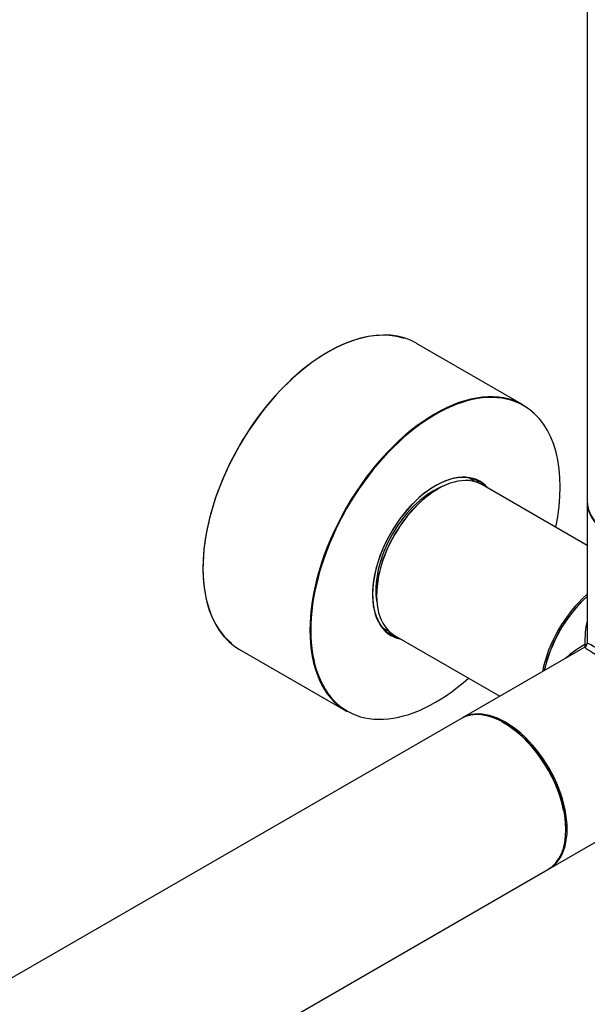
# Model space of a CAD drawing. Units: millimetres. Extents: x 0 to 1273, y 0 to 1970.
# Drawn here: x 1086 to 1190, y 255 to 436 of the extents above; entities that cross this region are included whole.
import ezdxf
from ezdxf import colors
from ezdxf.entities.mleader import LeaderData, LeaderLine
from ezdxf.math import Vec2, Vec3

# ---------------------------------------------------------------- set-up
doc = ezdxf.new("R2010")
doc.units = ezdxf.units.MM
doc.layers.add('DV6_Défaut', color=7, linetype='Continuous')
doc.layers.add('Défaut', color=7, linetype='Continuous')

# ---------------------------------------------------------------- blocks, each defined once
blk = doc.blocks.new('_DOT')
at = {"color": 0}
blk.add_line((0, 0), (-1, 0), dxfattribs=at)
at = {"color": 0, "const_width": 0.333}
blk.add_lwpolyline([(-0.1665, 0, 1), (0.1665, 0, 1)], format="xyb", close=True, dxfattribs=at)
blk = doc.blocks.new('SE5')
at = {"layer": 'DV6_Défaut', "color": 7, "linetype": 'Continuous'}
for p, q in [((1190.04, 497.59), (1190.04, 347.79)), ((1178.38, 365.28), (1158.72, 376.63)), ((1169.02, 351.52), (1168.4, 351.87)), ((1190.04, 339.5), (1170.69, 350.67)), ((1190.04, 347.55), (1190.04, 321.48)), ((1152.5, 324.34), (1153.12, 323.98)), ((1154.69, 322.95), (1174.04, 311.78)), ((1126.22, 320.34), (1145.88, 308.99)), ((1189.64, 320.79), (1167.07, 307.76)), ((1166.85, 307.64), (898.29, 152.58)), ((1183.07, 280.05), (1205.52, 293.01)), ((914.29, 124.87), (1182.85, 279.92))]:
    blk.add_line(p, q, dxfattribs=at)
blk.add_arc((1189.24, 321.48), 0.8, 300, 0, dxfattribs=at)
for centre, major_axis, ratio, start_param, end_param in [((1142.47, 348.49), (16.25, 28.15), 0.57735, 0, 3.141593), ((1142.4, 348.53), (-16.2, -28.06), 0.57735, 3.2667, 6.190926), ((1162.2, 337.1), (16.2, 28.06), 0.57735, 0, 4.195903), ((1162.13, 337.14), (-16.25, -28.15), 0.57735, 3.141593, 6.283185), ((1162.2, 337.1), (16.2, 28.06), 0.57735, 5.228875, 6.283185), ((1162.13, 337.14), (8.12, 14.07), 0.57735, 0, 3.31723), ((1162.69, 336.81), (8, 13.86), 0.57735, 0, 3.141593), ((1162.2, 337.1), (-8.18, -14.16), 0.57735, 2.934308, 6.283185), ((1161.07, 337.75), (-7.95, -13.77), 0.57735, 3.187892, 3.24186), ((1161.07, 337.75), (-7.95, -13.77), 0.57735, 3.141593, 3.187892), ((1160.92, 337.83), (-8.12, -14.07), 0.57735, 2.961671, 3.067551), ((1162.13, 337.14), (8.12, 14.07), 0.57735, 6.107548, 6.283185), ((1161.77, 337.34), (7.45, 12.9), 0.57735, 0.592833, 2.54876), ((1162.55, 336.89), (-7.9, -13.68), 0.57735, 3.927175, 5.504096), ((1206.04, 347.79), (16, 0), 0.57735, 3.141593, 6.283185), ((1206.04, 347.55), (-16, 0), 0.57735, 0, 3.141593), ((1192.81, 319.42), (-8, -13.86), 0.57735, 4.174989, 5.249789), ((1192.96, 319.34), (7.9, 13.68), 0.57735, 1.049693, 2.091899), ((1192.96, 319.34), (-7.9, -13.68), 0.57735, 4.191286, 5.233492), ((1193.1, 319.26), (8, 13.86), 0.57735, 1.059273, 2.08232), ((1161.07, 337.75), (-7.95, -13.77), 0.57735, 6.182918, 6.283185), ((1161.07, 337.75), (-7.95, -13.77), 0.57735, 0, 0.049943), ((1206.04, 311.78), (12.01, -19.85), 0.563105, 3.668361, 3.915379), ((1160.92, 337.83), (-8.12, -14.07), 0.57735, 0.074042, 0.179922), ((1162.2, 337.1), (-8.18, -14.16), 0.57735, 0, 0.207285), ((1206.04, 311.78), (23.19, -0.48), 0.563105, -3.915379, -3.668361), ((1206.04, 311.78), (16.4, -9), 0.021106, 3.128791, 4.699587), ((1189.24, 321.48), (-0.8, 0), 0.333333, 2.094395, 3.141593), ((1189.24, 321.48), (-0.4, 0.693), 0.333333, 3.141593, 4.18879), ((1206.04, 311.78), (16, -9.7), 0.021106, 1.583598, 3.154395), ((1175.07, 293.9), (8, -13.86), 0.57735, 0, 3.141593), ((1174.85, 293.78), (-8, 13.86), 0.57735, 3.141593, 6.283185), ((1174.92, 293.82), (-7.9, 13.68), 0.57735, 4.176966, 5.541913), ((1174.92, 293.82), (7.95, -13.77), 0.57735, 0.783372, 2.356194)]:
    blk.add_ellipse(centre, major_axis=major_axis, ratio=ratio, start_param=start_param, end_param=end_param, dxfattribs=at)
blk.add_open_spline([(1169.54, 351.18), (1169.53, 351.18), (1169.24, 351.38), (1168.93, 351.53), (1168.57, 351.7)], degree=3, knots=[0, 0, 0, 0, 0.029734, 1, 1, 1, 1], dxfattribs=at)
blk.add_open_spline([(1152.66, 324.25), (1152.58, 324.28), (1152.51, 324.3), (1152.44, 324.33)], degree=3, dxfattribs=at)

msp = doc.modelspace()

# ---------------------------------------------------------------- block references
at = {"layer": 'Défaut'}
msp.add_blockref('SE5', (0, 0), dxfattribs=at)

# ---------------------------------------------------------------- leaders
at = {"layer": 'Défaut', "color": 7, "linetype": 'Continuous'}
ml = msp.add_multileader_mtext('Standard', dxfattribs=at)
ml.set_content('{\\pxsm0.9;\\fSolid Edge ISO|b1||i0||c0|p34;\\W1.;23/09/2019\\P}', color=256)
ml.set_leader_properties()
ml.set_arrow_properties(name='DOT')
ml.build(insert=Vec2(0, 0))
ml.multileader.update_dxf_attribs({"leader_type": 0, "dogleg_length": 0, "arrow_head_size": 12})
ctx = ml.context
ctx.base_point, ctx.char_height, ctx.arrow_head_size, ctx.landing_gap_size = Vec3(1035.33, 1963.26), 12, 12, 4.2
notes = []
notes.append((ctx, [(0, (0, 0, 0), (0, 0), (1, 0), 1, [])]))
ctx.mtext.insert = Vec3(1037.33, 1969.38)
for ctx, leaders in notes:
    for number, flags, end, landing, length, lines in leaders:
        leader = LeaderData()
        leader.index, (leader.has_last_leader_line, leader.has_dogleg_vector, leader.attachment_direction) = number, flags
        leader.last_leader_point, leader.dogleg_vector, leader.dogleg_length = Vec3(end), Vec3(landing), length
        for number, points, colour, breaks in lines:
            line = LeaderLine()
            line.index, line.vertices, line.color, line.breaks = number, Vec3.list(points), colors.encode_raw_color(colour), breaks
            leader.lines.append(line)
        ctx.leaders.append(leader)

doc.saveas('drawing.dxf')
